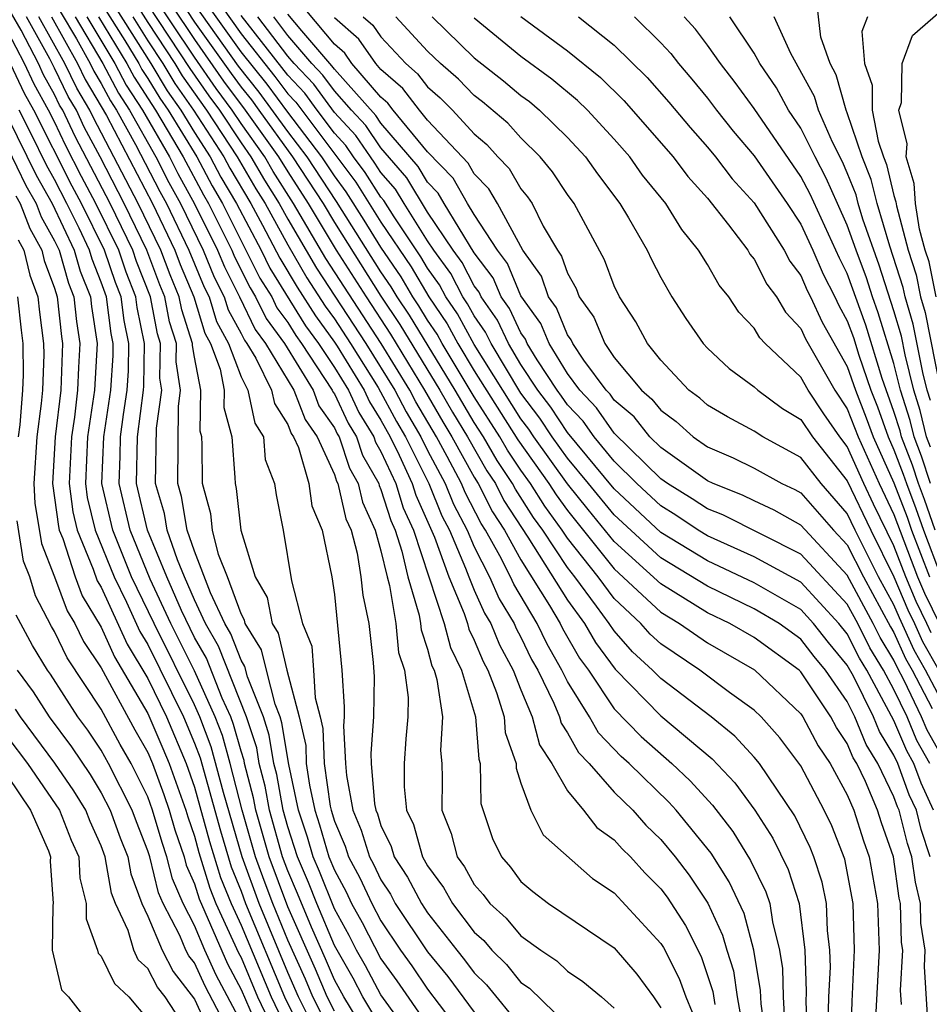
# Model space of a CAD drawing. Units: inches. Extents: x 2688000 to 2690357, y 1531302 to 1533000.
# Drawn here: x 2689698 to 2689737, y 1532817 to 1532859 of the extents above; entities that cross this region are included whole.
import ezdxf

# ---------------------------------------------------------------- set-up
doc = ezdxf.new("R2010")
doc.units = ezdxf.units.IN
doc.header["$MEASUREMENT"] = 0
doc.layers.add('LD26881530_2ft', color=132, linetype='Continuous')

msp = doc.modelspace()

# ---------------------------------------------------------------- linework, layer by layer
at = {"layer": 'LD26881530_2ft'}
for points, elevation in [([(2689701.358, 1532861.358), (2689703, 1532858.758), (2689704.16, 1532857), (2689704.475, 1532856.475), (2689705.516, 1532855), (2689706.838, 1532853), (2689707.63, 1532851.63), (2689708.027, 1532851), (2689709, 1532849.228), (2689709.823, 1532847.823), (2689710.606, 1532846.606), (2689711, 1532846.063), (2689711.699, 1532845), (2689712.875, 1532843.125), (2689713.664, 1532841.664), (2689714.051, 1532841), (2689715.052, 1532839), (2689715.613, 1532837.613), (2689715.935, 1532837), (2689716.629, 1532835.371), (2689716.761, 1532835), (2689717, 1532834.432), (2689717.44, 1532833.44), (2689717.706, 1532833), (2689718.087, 1532832.087), (2689718.669, 1532831), (2689719, 1532830.154), (2689719.486, 1532829), (2689719.803, 1532827.804), (2689720.327, 1532827), (2689721, 1532825.829), (2689721.692, 1532825), (2689722.263, 1532824.263), (2689723, 1532823.727), (2689723.343, 1532823.344), (2689723.699, 1532823), (2689724.315, 1532822.315), (2689725, 1532821.63), (2689725.272, 1532821.272), (2689726.064, 1532820.064), (2689726.727, 1532818.727), (2689727.235, 1532817.235), (2689727.324, 1532816.676)], 8964), ([(2689703.327, 1532861.327), (2689705, 1532858.78), (2689706.569, 1532856.569), (2689707, 1532855.984), (2689707.441, 1532855.441), (2689707.769, 1532855), (2689709.211, 1532853), (2689710.514, 1532851), (2689711, 1532850.187), (2689713, 1532847.035), (2689713.816, 1532845.816), (2689715.524, 1532843), (2689716.064, 1532842.064), (2689716.707, 1532841), (2689717.543, 1532839.543), (2689717.905, 1532839), (2689718.274, 1532838.274), (2689719.302, 1532836.698), (2689721, 1532833.998), (2689721.723, 1532833), (2689722.195, 1532832.195), (2689723.039, 1532831.039), (2689725, 1532829.045), (2689727.198, 1532827.198), (2689728.177, 1532826.177), (2689729.034, 1532825), (2689729.8, 1532823.8), (2689730.461, 1532822.461), (2689730.932, 1532821), (2689731.185, 1532819), (2689731.237, 1532817.237), (2689731.22, 1532816.78), (2689731.308, 1532815)], 8972), ([(2689703, 1532861.033), (2689705, 1532858.027), (2689706.251, 1532856.251), (2689707.183, 1532855), (2689708.608, 1532853), (2689709, 1532852.358), (2689709.884, 1532851), (2689711.084, 1532849), (2689712.362, 1532847), (2689713.411, 1532845.411), (2689714.873, 1532843), (2689715.649, 1532841.649), (2689716.041, 1532841), (2689717, 1532839.27), (2689717.166, 1532839), (2689717.784, 1532837.784), (2689718.291, 1532837), (2689719, 1532835.734), (2689720.223, 1532833.777), (2689720.682, 1532833), (2689720.786, 1532832.786), (2689721.521, 1532831.521), (2689721.898, 1532831), (2689723, 1532829.353), (2689724.163, 1532828.163), (2689725.478, 1532827), (2689726.266, 1532826.266), (2689727.223, 1532825.224), (2689728.089, 1532824.089), (2689728.852, 1532822.852), (2689729.509, 1532821.509), (2689729.673, 1532821), (2689729.786, 1532820.214), (2689730.093, 1532819), (2689730.22, 1532818.22), (2689730.253, 1532817), (2689730.322, 1532815.678)], 8970), ([(2689705, 1532861.102), (2689707, 1532858.278), (2689708.45, 1532856.45), (2689709, 1532855.709), (2689709.348, 1532855.348), (2689711.916, 1532851.916), (2689713, 1532850.208), (2689714.288, 1532848.288), (2689715.052, 1532847), (2689715.84, 1532845.84), (2689716.301, 1532845), (2689717, 1532843.837), (2689718.872, 1532840.872), (2689720.202, 1532839), (2689720.511, 1532838.511), (2689721, 1532837.842), (2689723, 1532835.353), (2689725, 1532833.487), (2689725.808, 1532833), (2689727, 1532832.179), (2689729.021, 1532831.02), (2689731, 1532829.131), (2689731.088, 1532829), (2689731.756, 1532827.755), (2689732.266, 1532827), (2689733, 1532825.664), (2689733.281, 1532825), (2689733.691, 1532823.69), (2689733.938, 1532823), (2689734.301, 1532821), (2689734.36, 1532819), (2689734.19, 1532815.81)], 8978), ([(2689700.458, 1532860.458), (2689702.016, 1532857.984), (2689702.618, 1532857), (2689702.75, 1532856.75), (2689703, 1532856.367), (2689703.513, 1532855.513), (2689703.872, 1532855), (2689705.097, 1532853), (2689705.76, 1532851.76), (2689706.209, 1532851), (2689707.811, 1532847.811), (2689708.316, 1532847), (2689708.539, 1532846.539), (2689709, 1532845.909), (2689709.346, 1532845.347), (2689709.598, 1532845), (2689710.909, 1532843), (2689710.934, 1532842.934), (2689711, 1532842.84), (2689711.587, 1532841.586), (2689711.95, 1532841), (2689712.214, 1532840.214), (2689712.902, 1532839), (2689712.92, 1532838.919), (2689713, 1532838.744), (2689713.416, 1532837.416), (2689713.604, 1532837), (2689713.898, 1532836.102), (2689714.157, 1532835), (2689714.642, 1532833.358), (2689714.701, 1532833), (2689714.726, 1532832.726), (2689715, 1532831.905), (2689715.184, 1532831.184), (2689715.275, 1532831), (2689715.391, 1532830.609), (2689715.637, 1532829), (2689715.554, 1532827.554), (2689715.612, 1532827), (2689715.625, 1532826.375), (2689715.616, 1532825), (2689716.006, 1532824.006), (2689716.266, 1532823), (2689716.576, 1532822.576), (2689717, 1532821.817), (2689717.384, 1532821.385), (2689717.665, 1532821), (2689718.369, 1532820.369), (2689719, 1532819.612), (2689719.856, 1532819), (2689720.545, 1532818.545), (2689721, 1532818.097), (2689721.66, 1532817.661), (2689722.456, 1532817), (2689723, 1532816.518)], 8958), ([(2689700.763, 1532860.763), (2689703.133, 1532857), (2689703.834, 1532855.834), (2689704.418, 1532855), (2689705, 1532854.045), (2689705.677, 1532853), (2689706.138, 1532852.138), (2689706.81, 1532851), (2689707.859, 1532849), (2689708.237, 1532848.237), (2689709.766, 1532845.766), (2689710.323, 1532845), (2689711, 1532843.975), (2689711.601, 1532843), (2689712.047, 1532842.047), (2689712.695, 1532841), (2689712.772, 1532840.772), (2689713, 1532840.369), (2689713.631, 1532839), (2689713.957, 1532837.957), (2689714.392, 1532837), (2689715.713, 1532833), (2689715.975, 1532831.975), (2689716.451, 1532831), (2689717.049, 1532829), (2689717.19, 1532827.19), (2689717.256, 1532827), (2689717.289, 1532825.289), (2689717.785, 1532823.785), (2689718.164, 1532823), (2689718.557, 1532822.558), (2689719, 1532821.951), (2689719.513, 1532821.513), (2689720.188, 1532821), (2689723, 1532819.105), (2689723.967, 1532817.968), (2689724.685, 1532817), (2689725, 1532816.538)], 8960), ([(2689729.546, 1532815), (2689729.299, 1532816.701), (2689729.276, 1532817.276), (2689728.997, 1532818.997), (2689728.572, 1532820.572), (2689727.932, 1532821.933), (2689727.157, 1532823.157), (2689725.662, 1532825), (2689725.348, 1532825.348), (2689723.638, 1532827), (2689723.302, 1532827.303), (2689722.324, 1532828.324), (2689721.942, 1532829), (2689721, 1532830.514), (2689720.763, 1532831), (2689720.123, 1532832.123), (2689719.699, 1532833), (2689718.693, 1532834.693), (2689718.557, 1532835), (2689718.101, 1532835.899), (2689717.485, 1532837), (2689717.294, 1532837.294), (2689716.612, 1532838.613), (2689716.456, 1532839), (2689715.842, 1532840.159), (2689715.375, 1532841), (2689714.5, 1532842.499), (2689714.234, 1532843), (2689713.007, 1532845.007), (2689710.642, 1532848.642), (2689709.254, 1532851), (2689708.378, 1532852.378), (2689708.017, 1532853), (2689707, 1532854.429), (2689706.62, 1532855), (2689705.933, 1532855.933), (2689705, 1532857.274), (2689703, 1532860.278)], 8968), ([(2689733.15, 1532815), (2689733.201, 1532816.799), (2689733.313, 1532819), (2689733.256, 1532821), (2689732.898, 1532822.898), (2689732.33, 1532824.33), (2689732.014, 1532825), (2689731, 1532826.907), (2689730.102, 1532828.101), (2689729.301, 1532829), (2689729, 1532829.288), (2689727.948, 1532830.052), (2689726.68, 1532831), (2689725, 1532832.131), (2689724.549, 1532832.549), (2689724.148, 1532833), (2689723, 1532834.073), (2689722.31, 1532835), (2689721, 1532836.665), (2689720.777, 1532837), (2689720.027, 1532838.027), (2689719.41, 1532839), (2689719, 1532839.574), (2689718.429, 1532840.429), (2689718.096, 1532841), (2689717, 1532842.719), (2689715.627, 1532845), (2689715.404, 1532845.405), (2689715, 1532846), (2689714.624, 1532846.624), (2689714.373, 1532847), (2689713.863, 1532847.864), (2689713, 1532849.132), (2689712.286, 1532850.286), (2689711.505, 1532851.505), (2689711, 1532852.184), (2689710.468, 1532853), (2689709, 1532854.917), (2689708.113, 1532856.114), (2689707, 1532857.501), (2689705, 1532860.323)], 8976), ([(2689736.545, 1532827), (2689735.987, 1532827.987), (2689735.56, 1532829), (2689735, 1532830.17), (2689734.546, 1532831), (2689733.964, 1532831.965), (2689733.447, 1532833), (2689733, 1532833.828), (2689731, 1532835.979), (2689727.656, 1532837.657), (2689727, 1532837.912), (2689726.352, 1532838.352), (2689725.292, 1532839), (2689725, 1532839.209), (2689723, 1532841.167), (2689722.249, 1532842.249), (2689721.528, 1532843), (2689721, 1532843.716), (2689720.213, 1532845), (2689719.862, 1532845.863), (2689719, 1532847.051), (2689718.427, 1532848.427), (2689717.992, 1532849), (2689717, 1532850.534), (2689716.717, 1532851), (2689716.094, 1532852.095), (2689715, 1532853.222), (2689713.528, 1532855), (2689713.299, 1532855.299), (2689713, 1532855.559), (2689711.757, 1532857), (2689711.444, 1532857.444), (2689711, 1532857.835), (2689709, 1532860.238)], 8988), ([(2689736.563, 1532842.563), (2689736.424, 1532843), (2689736.234, 1532843.766), (2689735.829, 1532845.829), (2689735.483, 1532847), (2689735.402, 1532847.402), (2689734.821, 1532849.179), (2689734.273, 1532851), (2689734.027, 1532852.027), (2689733.641, 1532853), (2689733, 1532854.887), (2689732.95, 1532855), (2689732.523, 1532856.523), (2689732.26, 1532857), (2689731.867, 1532858.133), (2689731.603, 1532860.397)], 9012), ([(2689699.235, 1532859.235), (2689699.94, 1532858.06), (2689700.531, 1532857), (2689700.683, 1532856.683), (2689701, 1532856.154), (2689701.399, 1532855.399), (2689701.659, 1532855), (2689702.474, 1532853.526), (2689703.515, 1532851.515), (2689703.801, 1532851), (2689704.76, 1532849), (2689705.414, 1532847.414), (2689705.626, 1532847), (2689705.949, 1532845.949), (2689706.463, 1532845), (2689707, 1532843.57), (2689707.284, 1532843), (2689707.585, 1532841.585), (2689707.956, 1532841), (2689708.038, 1532840.038), (2689708.433, 1532839), (2689708.511, 1532838.511), (2689708.807, 1532837), (2689709.166, 1532834.834), (2689709.631, 1532833), (2689710.029, 1532832.029), (2689710.111, 1532831), (2689710.177, 1532829.823), (2689710.394, 1532829), (2689710.507, 1532828.507), (2689710.561, 1532827), (2689710.819, 1532825.181), (2689710.858, 1532825), (2689711, 1532824.529), (2689711.459, 1532823.459), (2689711.603, 1532823), (2689712.096, 1532822.096), (2689712.609, 1532821), (2689713, 1532820.255), (2689713.843, 1532819), (2689714.327, 1532818.327), (2689715, 1532817.332), (2689717, 1532814.708)], 8950), ([(2689703, 1532859.521), (2689704.796, 1532856.796), (2689705.615, 1532855.615), (2689706.068, 1532855), (2689707, 1532853.599), (2689707.426, 1532853), (2689708.004, 1532852.004), (2689708.636, 1532851), (2689709, 1532850.338), (2689710.233, 1532848.232), (2689712.355, 1532845), (2689713.594, 1532843), (2689714.082, 1532842.082), (2689714.712, 1532841), (2689715, 1532840.422), (2689715.754, 1532839), (2689716.113, 1532838.113), (2689716.696, 1532837), (2689717, 1532836.287), (2689717.652, 1532835), (2689718.067, 1532834.067), (2689718.711, 1532833), (2689718.796, 1532832.796), (2689719, 1532832.414), (2689719.461, 1532831.461), (2689719.724, 1532831), (2689720.411, 1532829.589), (2689720.659, 1532829), (2689720.731, 1532828.73), (2689721, 1532828.317), (2689721.475, 1532827.475), (2689721.927, 1532827), (2689723, 1532825.777), (2689723.797, 1532825), (2689724.365, 1532824.365), (2689725, 1532823.751), (2689725.62, 1532823), (2689726.215, 1532822.215), (2689727.013, 1532821.013), (2689727.652, 1532819.651), (2689727.827, 1532819), (2689728.116, 1532818.116), (2689728.283, 1532817), (2689728.542, 1532815.457)], 8966), ([(2689732.181, 1532815.819), (2689732.213, 1532817), (2689732.274, 1532818.274), (2689732.252, 1532819), (2689732.149, 1532819.851), (2689732.113, 1532821), (2689731.923, 1532821.923), (2689731.564, 1532823), (2689731.402, 1532823.402), (2689730.755, 1532824.755), (2689729.233, 1532827), (2689729, 1532827.281), (2689728.179, 1532828.18), (2689727.157, 1532829), (2689725, 1532830.645), (2689724.652, 1532831), (2689723.794, 1532831.794), (2689723, 1532832.688), (2689722.792, 1532833), (2689722.247, 1532833.753), (2689721.319, 1532835), (2689721, 1532835.405), (2689719.939, 1532837), (2689719.543, 1532837.543), (2689718.764, 1532838.764), (2689718.644, 1532839), (2689717.986, 1532839.986), (2689717.393, 1532841), (2689717, 1532841.617), (2689716.179, 1532843), (2689714.22, 1532846.22), (2689713.698, 1532847), (2689713.439, 1532847.439), (2689713, 1532848.082), (2689711.094, 1532851.094), (2689709.84, 1532853), (2689709, 1532854.096), (2689707.777, 1532855.777), (2689706.887, 1532856.887), (2689705, 1532859.549)], 8974), ([(2689736.805, 1532847), (2689736.504, 1532848.504), (2689736.345, 1532849), (2689736.101, 1532849.899), (2689735.923, 1532851), (2689735.867, 1532851.867), (2689735.525, 1532853), (2689735.568, 1532853.567), (2689735.216, 1532855), (2689735.33, 1532855.33), (2689735.348, 1532857), (2689735.789, 1532858.211), (2689737, 1532859.248)], 9016), ([(2689712.019, 1532815.981), (2689711.407, 1532817), (2689711, 1532817.725), (2689710.624, 1532818.624), (2689710.018, 1532819.982), (2689709.426, 1532821.426), (2689709, 1532822.406), (2689708.78, 1532823), (2689708.217, 1532825), (2689708.032, 1532826.033), (2689707.778, 1532827), (2689707.672, 1532827.672), (2689707.239, 1532829), (2689706.036, 1532832.036), (2689705.481, 1532833), (2689705, 1532834.018), (2689704.574, 1532835), (2689704.27, 1532835.73), (2689703.837, 1532837), (2689703.716, 1532837.716), (2689703.334, 1532839), (2689703.369, 1532841.369), (2689703.601, 1532843), (2689703.521, 1532843.521), (2689703.545, 1532845), (2689703.412, 1532845.412), (2689703.114, 1532847), (2689702.519, 1532848.519), (2689702.358, 1532849), (2689701.384, 1532851), (2689699.88, 1532853.88), (2689699.351, 1532855), (2689699.22, 1532855.22), (2689699, 1532855.679), (2689698.526, 1532856.526), (2689698.307, 1532857), (2689697.566, 1532858.434), (2689697.154, 1532859.154)], 8942), ([(2689713, 1532815.715), (2689712.228, 1532817), (2689711.801, 1532817.801), (2689711, 1532819.204), (2689710.25, 1532821), (2689709.898, 1532821.897), (2689709.418, 1532823), (2689709, 1532824.288), (2689708.801, 1532825), (2689708.528, 1532826.528), (2689708.404, 1532827), (2689708.212, 1532828.212), (2689707.956, 1532829), (2689707.278, 1532830.722), (2689707.167, 1532831.167), (2689707, 1532831.437), (2689706.559, 1532832.559), (2689706.306, 1532833), (2689705.686, 1532834.314), (2689705, 1532836.102), (2689704.694, 1532837), (2689704.45, 1532838.45), (2689704.286, 1532839), (2689704.311, 1532842.311), (2689704.409, 1532843), (2689704.222, 1532844.222), (2689704.234, 1532845), (2689703.933, 1532845.933), (2689703.733, 1532847), (2689703.516, 1532847.516), (2689702.963, 1532849), (2689701.989, 1532851), (2689700.957, 1532853), (2689700.277, 1532854.277), (2689699.936, 1532855), (2689699.586, 1532855.586), (2689699, 1532856.809), (2689698.792, 1532857.208), (2689697.791, 1532859)], 8944), ([(2689714.514, 1532815), (2689713, 1532817.091), (2689712.337, 1532818.336), (2689711.954, 1532819), (2689711.631, 1532819.631), (2689711, 1532820.777), (2689710.369, 1532822.369), (2689710.095, 1532823), (2689709.847, 1532823.847), (2689709.46, 1532825), (2689709.042, 1532826.957), (2689708.753, 1532828.753), (2689708.672, 1532829), (2689708.46, 1532829.54), (2689708.085, 1532831), (2689707.877, 1532831.877), (2689707.182, 1532833), (2689707.153, 1532833.153), (2689707, 1532833.42), (2689706.413, 1532835), (2689706.036, 1532835.964), (2689705.78, 1532837), (2689705.703, 1532837.703), (2689705.349, 1532839), (2689705.338, 1532840.662), (2689705.311, 1532841), (2689705.245, 1532841.245), (2689705.27, 1532843), (2689705, 1532844.417), (2689704.923, 1532844.922), (2689704.924, 1532845), (2689704.454, 1532846.454), (2689704.352, 1532847), (2689703.953, 1532847.953), (2689703.563, 1532849), (2689702.594, 1532851), (2689700.674, 1532854.674), (2689700.521, 1532855), (2689699.952, 1532855.951), (2689699.449, 1532857), (2689698.333, 1532859)], 8946), ([(2689698.874, 1532859), (2689699.99, 1532857), (2689700.318, 1532856.318), (2689701.225, 1532854.775), (2689703.198, 1532851), (2689704.161, 1532849), (2689704.389, 1532848.389), (2689704.971, 1532847), (2689705.447, 1532845.447), (2689705.689, 1532845), (2689706.103, 1532843.897), (2689706.274, 1532843), (2689706.263, 1532842.263), (2689706.602, 1532841), (2689706.739, 1532839.261), (2689706.741, 1532839), (2689706.796, 1532838.796), (2689706.992, 1532837), (2689707.609, 1532835), (2689708.116, 1532834.116), (2689708.33, 1532833), (2689708.586, 1532832.586), (2689708.963, 1532831), (2689709.49, 1532829), (2689709.771, 1532827.771), (2689709.799, 1532827), (2689709.931, 1532826.069), (2689710.159, 1532825), (2689710.37, 1532824.37), (2689710.771, 1532823), (2689711, 1532822.435), (2689711.506, 1532821.506), (2689711.743, 1532821), (2689712.189, 1532820.189), (2689713, 1532818.632), (2689713.683, 1532817.683), (2689715, 1532815.784)], 8948), ([(2689699.883, 1532859), (2689701.069, 1532857), (2689701.737, 1532855.737), (2689702.218, 1532855), (2689703.339, 1532853), (2689703.902, 1532851.902), (2689704.403, 1532851), (2689705.369, 1532849), (2689705.848, 1532847.848), (2689706.282, 1532847), (2689706.451, 1532846.451), (2689707, 1532845.438), (2689707.143, 1532845.142), (2689707.247, 1532845), (2689707.627, 1532844.373), (2689708.311, 1532843), (2689708.432, 1532842.432), (2689709, 1532841.536), (2689709.146, 1532841.146), (2689709.249, 1532841), (2689709.459, 1532840.541), (2689709.903, 1532839), (2689710.04, 1532838.04), (2689710.48, 1532837), (2689710.899, 1532835), (2689711, 1532834.248), (2689711.321, 1532831), (2689711.425, 1532829.425), (2689711.418, 1532829), (2689711.387, 1532828.613), (2689711.472, 1532827), (2689711.515, 1532826.485), (2689711.789, 1532825), (2689712.152, 1532824.152), (2689712.514, 1532823), (2689712.685, 1532822.685), (2689713, 1532822.014), (2689713.402, 1532821.402), (2689713.615, 1532821), (2689715, 1532818.93), (2689715.869, 1532817.869), (2689717, 1532816.343)], 8952), ([(2689700.383, 1532859), (2689701.585, 1532857), (2689702.074, 1532856.074), (2689702.776, 1532855), (2689703.926, 1532853), (2689704.29, 1532852.29), (2689705.01, 1532850.99), (2689705.985, 1532849), (2689706.283, 1532848.283), (2689706.939, 1532847), (2689707.608, 1532845.608), (2689708.053, 1532845), (2689709.27, 1532843), (2689709.742, 1532841.742), (2689710.264, 1532841), (2689711, 1532839.389), (2689711.098, 1532839.098), (2689711.153, 1532839), (2689711.49, 1532837.491), (2689711.716, 1532837), (2689711.985, 1532836.015), (2689712.143, 1532835), (2689712.216, 1532834.216), (2689712.474, 1532833), (2689712.663, 1532831.337), (2689712.714, 1532830.714), (2689712.684, 1532829), (2689712.562, 1532827.438), (2689712.585, 1532827), (2689712.729, 1532825.271), (2689712.779, 1532825), (2689712.845, 1532824.845), (2689713, 1532824.352), (2689713.443, 1532823.443), (2689713.566, 1532823), (2689714.134, 1532822.135), (2689714.737, 1532821), (2689715, 1532820.606), (2689716.252, 1532819), (2689716.589, 1532818.589), (2689717, 1532818.028), (2689717.523, 1532817.523), (2689719, 1532815.722)], 8954), ([(2689700.883, 1532859), (2689702.102, 1532857), (2689702.412, 1532856.412), (2689703.327, 1532855), (2689703.836, 1532854.164), (2689704.511, 1532853), (2689705.382, 1532851.381), (2689705.607, 1532851), (2689706.6, 1532849), (2689706.718, 1532848.718), (2689707.386, 1532847.386), (2689707.626, 1532847), (2689708.073, 1532846.073), (2689708.86, 1532845), (2689710.09, 1532843), (2689710.338, 1532842.338), (2689711, 1532841.396), (2689711.126, 1532841.126), (2689711.204, 1532841), (2689711.656, 1532839.656), (2689712.027, 1532839), (2689712.205, 1532838.205), (2689712.758, 1532837), (2689713, 1532836.116), (2689713.262, 1532835), (2689713.372, 1532834.628), (2689713.644, 1532833), (2689713.755, 1532831.755), (2689714.007, 1532831), (2689714.171, 1532829.829), (2689714.154, 1532829), (2689714.065, 1532828.065), (2689713.996, 1532827), (2689713.99, 1532826.01), (2689714.096, 1532825), (2689714.392, 1532824.392), (2689714.78, 1532823), (2689715, 1532822.617), (2689715.684, 1532821.683), (2689716.065, 1532821), (2689717, 1532819.778), (2689717.41, 1532819.411), (2689717.753, 1532819), (2689718.387, 1532818.387), (2689719, 1532817.618), (2689719.372, 1532817.372), (2689721, 1532815.786)], 8956), ([(2689702.357, 1532859), (2689703, 1532857.98), (2689703.646, 1532857), (2689704.154, 1532856.154), (2689704.964, 1532855), (2689706.258, 1532853), (2689706.516, 1532852.516), (2689707.417, 1532851), (2689707.926, 1532850.074), (2689708.662, 1532848.662), (2689709.413, 1532847.413), (2689710.186, 1532846.186), (2689711, 1532845.065), (2689711.115, 1532844.885), (2689712.276, 1532843), (2689712.507, 1532842.507), (2689713, 1532841.711), (2689713.391, 1532841), (2689713.779, 1532840.221), (2689714.342, 1532839), (2689714.499, 1532838.498), (2689715.302, 1532836.698), (2689715.905, 1532835), (2689716.562, 1532833.438), (2689716.705, 1532833), (2689716.765, 1532832.765), (2689717, 1532832.284), (2689717.378, 1532831.378), (2689717.581, 1532831), (2689717.953, 1532830.047), (2689718.279, 1532829), (2689718.331, 1532828.331), (2689718.795, 1532827), (2689718.799, 1532826.799), (2689719, 1532826.166), (2689719.426, 1532825), (2689719.95, 1532823.95), (2689722.072, 1532822.072), (2689723, 1532821.465), (2689725, 1532819.29), (2689725.115, 1532819.115), (2689725.791, 1532817.791), (2689726.071, 1532817), (2689726.347, 1532816.347)], 8962), ([(2689735.323, 1532816.677), (2689735.284, 1532817.284), (2689735.376, 1532819), (2689735.324, 1532819.325), (2689735.283, 1532821), (2689735.228, 1532821.228), (2689734.985, 1532823), (2689734.461, 1532824.461), (2689734.293, 1532825), (2689733.775, 1532826.225), (2689733.402, 1532827), (2689733.249, 1532827.249), (2689733, 1532827.858), (2689732.539, 1532828.539), (2689732.292, 1532829), (2689731, 1532830.932), (2689730.929, 1532831), (2689729, 1532832.402), (2689727.964, 1532833), (2689727, 1532833.463), (2689725, 1532834.699), (2689723, 1532836.514), (2689721.882, 1532837.883), (2689721, 1532838.99), (2689719.559, 1532841), (2689719.336, 1532841.336), (2689719, 1532841.78), (2689718.22, 1532843), (2689717, 1532844.96), (2689716.276, 1532846.275), (2689715.783, 1532847), (2689715.516, 1532847.516), (2689715, 1532848.226), (2689714.713, 1532848.713), (2689713.563, 1532850.437), (2689713.129, 1532851.129), (2689713, 1532851.279), (2689712.327, 1532852.327), (2689711.827, 1532853), (2689711.493, 1532853.493), (2689711, 1532854.02), (2689710.263, 1532855), (2689709.736, 1532855.736), (2689709, 1532856.498), (2689707, 1532859.062)], 8980), ([(2689736.484, 1532815.516), (2689736.306, 1532818.306), (2689736.343, 1532819), (2689736.159, 1532820.159), (2689736.138, 1532821), (2689735.917, 1532821.917), (2689735.771, 1532823), (2689735.582, 1532823.581), (2689735.222, 1532825), (2689735.152, 1532825.152), (2689735, 1532825.569), (2689734.312, 1532827), (2689733.813, 1532827.813), (2689733.328, 1532829), (2689733, 1532829.661), (2689732.071, 1532831), (2689731.585, 1532831.584), (2689731, 1532832.327), (2689730.07, 1532833), (2689729, 1532833.631), (2689727, 1532834.599), (2689725, 1532835.819), (2689723, 1532837.654), (2689721.906, 1532839), (2689721, 1532840.085), (2689720.344, 1532841), (2689719.807, 1532841.806), (2689719, 1532842.874), (2689717.721, 1532845), (2689717.489, 1532845.49), (2689717, 1532846.184), (2689716.711, 1532846.711), (2689716.514, 1532847), (2689715.999, 1532847.999), (2689715.27, 1532849), (2689715, 1532849.4), (2689713.988, 1532851), (2689713.617, 1532851.617), (2689713, 1532852.33), (2689712.738, 1532852.738), (2689712.544, 1532853), (2689711.92, 1532853.92), (2689711, 1532854.904), (2689710.124, 1532856.124), (2689709.277, 1532857), (2689709, 1532857.323), (2689707.724, 1532859)], 8982), ([(2689736.552, 1532823), (2689736.172, 1532824.172), (2689735.962, 1532825), (2689735.657, 1532825.657), (2689735.168, 1532827), (2689735, 1532827.361), (2689734.378, 1532828.377), (2689734.123, 1532829), (2689733.26, 1532830.74), (2689733, 1532831.221), (2689732.192, 1532832.192), (2689731.556, 1532833), (2689731, 1532833.601), (2689729, 1532834.753), (2689727, 1532835.69), (2689725, 1532836.909), (2689723, 1532838.78), (2689721, 1532841.193), (2689720.278, 1532842.278), (2689719.732, 1532843), (2689719, 1532844.109), (2689718.468, 1532845), (2689717.997, 1532845.997), (2689717.291, 1532847), (2689717.205, 1532847.205), (2689717, 1532847.476), (2689716.481, 1532848.481), (2689716.103, 1532849), (2689715, 1532850.636), (2689714.105, 1532852.105), (2689713, 1532853.384), (2689712.347, 1532854.347), (2689711.737, 1532855), (2689711, 1532855.828), (2689710.511, 1532856.511), (2689710.039, 1532857), (2689709, 1532858.211), (2689708.4, 1532859)], 8984), ([(2689736.702, 1532825), (2689736.162, 1532826.162), (2689735.856, 1532827), (2689735.547, 1532827.547), (2689735, 1532828.846), (2689733.832, 1532831), (2689733.519, 1532831.519), (2689733, 1532832.558), (2689732.641, 1532833), (2689731, 1532834.777), (2689729, 1532835.866), (2689727, 1532836.755), (2689726.599, 1532837), (2689725.647, 1532837.647), (2689725, 1532838.042), (2689723.976, 1532839), (2689723, 1532839.954), (2689722.138, 1532841), (2689721.672, 1532841.672), (2689721, 1532842.371), (2689720.749, 1532842.749), (2689720.559, 1532843), (2689719.703, 1532844.297), (2689719.272, 1532845), (2689719.193, 1532845.193), (2689719, 1532845.457), (2689718.505, 1532846.505), (2689718.156, 1532847), (2689717.816, 1532847.816), (2689717, 1532848.892), (2689715.711, 1532851), (2689715.453, 1532851.453), (2689715, 1532851.916), (2689714.592, 1532852.593), (2689713, 1532854.441), (2689712.774, 1532854.774), (2689711, 1532856.758), (2689710.899, 1532856.899), (2689709.602, 1532858.398), (2689709, 1532859.125)], 8986), ([(2689737, 1532827.413), (2689736.427, 1532828.427), (2689736.186, 1532829), (2689735.437, 1532830.563), (2689735.133, 1532831.133), (2689735, 1532831.432), (2689734.41, 1532832.41), (2689734.115, 1532833), (2689733, 1532835.07), (2689731, 1532837.214), (2689729.863, 1532837.863), (2689729, 1532838.258), (2689728.508, 1532838.509), (2689727.247, 1532839), (2689727, 1532839.119), (2689725, 1532840.542), (2689724.53, 1532841), (2689723.856, 1532841.856), (2689723, 1532842.577), (2689722.827, 1532842.827), (2689722.66, 1532843), (2689721.705, 1532844.295), (2689721.224, 1532845), (2689721.159, 1532845.159), (2689721, 1532845.378), (2689720.532, 1532846.532), (2689720.188, 1532847), (2689719.885, 1532847.885), (2689719.091, 1532849), (2689717.992, 1532851), (2689717.628, 1532851.628), (2689717, 1532852.273), (2689716.736, 1532852.736), (2689715, 1532854.574), (2689714.647, 1532855), (2689713.933, 1532855.933), (2689713, 1532856.747), (2689712.781, 1532857), (2689712.045, 1532858.045), (2689711, 1532858.964)], 8990), ([(2689712.242, 1532859), (2689712.645, 1532858.645), (2689713, 1532858.142), (2689714.072, 1532857), (2689714.568, 1532856.568), (2689715, 1532856.002), (2689715.54, 1532855.54), (2689716.064, 1532855), (2689717, 1532853.989), (2689717.534, 1532853.534), (2689718.013, 1532853), (2689718.5, 1532852.5), (2689719, 1532851.639), (2689719.288, 1532851.288), (2689719.479, 1532851), (2689719.963, 1532850.037), (2689720.571, 1532849), (2689720.749, 1532848.749), (2689721, 1532848.017), (2689721.366, 1532847.367), (2689721.502, 1532847), (2689722.13, 1532846.13), (2689722.598, 1532845), (2689723, 1532844.411), (2689724.171, 1532843), (2689724.621, 1532842.621), (2689725, 1532842.14), (2689725.661, 1532841.661), (2689726.392, 1532841), (2689727, 1532840.581), (2689728.11, 1532840.11), (2689729, 1532839.656), (2689730.191, 1532839), (2689730.746, 1532838.746), (2689731, 1532838.601), (2689732.411, 1532837), (2689733, 1532836.372), (2689733.69, 1532835), (2689734.856, 1532832.856), (2689735, 1532832.616), (2689735.499, 1532831.499), (2689735.778, 1532831), (2689736.637, 1532829.363)], 8992), ([(2689737.411, 1532829), (2689736.348, 1532831), (2689735.865, 1532831.865), (2689735.24, 1532833.241), (2689735, 1532833.806), (2689734.344, 1532835), (2689733.342, 1532837), (2689733, 1532837.722), (2689731.874, 1532839), (2689731, 1532840.115), (2689729.38, 1532841), (2689729, 1532841.248), (2689727.863, 1532841.863), (2689727, 1532842.368), (2689726.668, 1532842.668), (2689726.21, 1532843), (2689725, 1532844.284), (2689724.431, 1532845), (2689723.936, 1532845.936), (2689723.231, 1532847), (2689723, 1532847.473), (2689722.587, 1532848.587), (2689721.283, 1532851), (2689721, 1532851.39), (2689720.36, 1532852.36), (2689719.833, 1532853), (2689719, 1532853.818), (2689718.441, 1532854.441), (2689717.359, 1532855.359), (2689717, 1532855.638), (2689716.329, 1532856.329), (2689715.546, 1532857), (2689715, 1532857.529), (2689713.632, 1532859)], 8994), ([(2689715.198, 1532859), (2689717, 1532857.254), (2689718.261, 1532856.262), (2689719, 1532855.638), (2689719.369, 1532855.369), (2689719.803, 1532855), (2689721, 1532853.827), (2689721.771, 1532853), (2689722.282, 1532852.282), (2689723.239, 1532851), (2689723.612, 1532850.388), (2689724.413, 1532849), (2689724.602, 1532848.602), (2689725, 1532847.831), (2689725.481, 1532847), (2689726.076, 1532846.076), (2689726.821, 1532845), (2689727, 1532844.809), (2689727.926, 1532843.926), (2689729, 1532843.145), (2689729.156, 1532843), (2689730.223, 1532842.223), (2689731, 1532841.753), (2689731.507, 1532841), (2689733, 1532839.121), (2689734.003, 1532837), (2689735, 1532834.998), (2689735.596, 1532833.596), (2689735.888, 1532833), (2689736.231, 1532832.231), (2689736.918, 1532831)], 8996), ([(2689736.597, 1532832.597), (2689736.417, 1532833), (2689735.952, 1532833.952), (2689735.506, 1532835), (2689735, 1532836.326), (2689734.121, 1532838.121), (2689733.709, 1532839), (2689733, 1532840.592), (2689732.676, 1532841), (2689731.986, 1532841.986), (2689731.32, 1532843), (2689731, 1532843.564), (2689729.474, 1532845), (2689729.245, 1532845.245), (2689729, 1532845.665), (2689728.351, 1532846.351), (2689727.923, 1532847), (2689727.506, 1532847.506), (2689727, 1532848.389), (2689726.624, 1532849), (2689725.897, 1532849.897), (2689725.216, 1532851), (2689724.222, 1532852.222), (2689723.669, 1532853), (2689723, 1532853.765), (2689721.852, 1532855), (2689721.423, 1532855.423), (2689720.333, 1532856.333), (2689719, 1532857.309), (2689717, 1532858.946)], 8998), ([(2689719, 1532859.012), (2689721, 1532857.55), (2689722.409, 1532856.409), (2689723.418, 1532855.418), (2689725.528, 1532853), (2689726.162, 1532852.162), (2689727, 1532851.24), (2689727.905, 1532850.095), (2689728.727, 1532849), (2689728.826, 1532848.826), (2689729, 1532848.616), (2689729.547, 1532847.547), (2689729.965, 1532847), (2689730.346, 1532846.346), (2689731, 1532845.649), (2689731.204, 1532845.204), (2689732.458, 1532843), (2689733, 1532842.206), (2689733.464, 1532841), (2689734.363, 1532839), (2689735, 1532837.672), (2689736.014, 1532835), (2689736.308, 1532834.308), (2689736.963, 1532832.963)], 9000), ([(2689721.473, 1532859), (2689723, 1532857.79), (2689724.411, 1532856.411), (2689725.349, 1532855.349), (2689726.256, 1532854.256), (2689727, 1532853.417), (2689727.342, 1532853), (2689728.065, 1532852.065), (2689729, 1532851.04), (2689730.296, 1532849), (2689730.534, 1532848.534), (2689731, 1532847.925), (2689731.28, 1532847.28), (2689731.424, 1532847), (2689731.921, 1532845.92), (2689733, 1532844.012), (2689733.346, 1532843), (2689733.815, 1532841.815), (2689734.106, 1532841), (2689735, 1532839.038), (2689735.561, 1532837.561), (2689735.756, 1532837), (2689736.521, 1532835)], 9002), ([(2689723.869, 1532859), (2689725, 1532857.894), (2689725.429, 1532857.429), (2689725.753, 1532857), (2689726.335, 1532856.335), (2689727, 1532855.522), (2689727.395, 1532855), (2689728.108, 1532854.108), (2689729, 1532853.052), (2689730.415, 1532851), (2689731, 1532850.112), (2689731.522, 1532849), (2689731.97, 1532847.97), (2689732.469, 1532847), (2689732.636, 1532846.637), (2689733, 1532845.98), (2689733.26, 1532845.26), (2689733.49, 1532844.51), (2689734.007, 1532843), (2689734.289, 1532842.288), (2689734.749, 1532841), (2689735, 1532840.448), (2689735.4, 1532839.4), (2689735.533, 1532839), (2689735.937, 1532837.937), (2689736.262, 1532837), (2689737.029, 1532835)], 9004), ([(2689736.769, 1532837), (2689736.313, 1532838.313), (2689736.052, 1532839), (2689735.789, 1532839.789), (2689735.327, 1532841), (2689735.263, 1532841.264), (2689735, 1532842.095), (2689734.495, 1532843.505), (2689733.792, 1532845.792), (2689733, 1532847.999), (2689732.659, 1532848.659), (2689731.402, 1532851.402), (2689731, 1532852.162), (2689729, 1532855.075), (2689728.19, 1532856.19), (2689727.557, 1532857), (2689727, 1532857.797), (2689726.482, 1532858.482), (2689726.004, 1532859)], 9006), ([(2689736.57, 1532839), (2689736.178, 1532840.178), (2689735.865, 1532841), (2689735.696, 1532841.697), (2689735.283, 1532843), (2689735, 1532844.14), (2689734.324, 1532846.324), (2689734.08, 1532847), (2689733.818, 1532847.819), (2689733.381, 1532849), (2689733, 1532850.082), (2689732.572, 1532851), (2689732.097, 1532852.097), (2689731.619, 1532853), (2689731, 1532854.236), (2689730.483, 1532855), (2689729.957, 1532855.957), (2689729.244, 1532857), (2689729, 1532857.448), (2689727.968, 1532859)], 9008), ([(2689736.568, 1532840.568), (2689736.402, 1532841), (2689736.13, 1532842.13), (2689735.854, 1532843), (2689735.475, 1532844.525), (2689735.319, 1532845.319), (2689735, 1532846.397), (2689734.367, 1532848.367), (2689733.662, 1532850.338), (2689733.463, 1532851), (2689733.373, 1532851.373), (2689733, 1532852.312), (2689732.792, 1532852.792), (2689732.363, 1532853.637), (2689731.761, 1532855), (2689731.594, 1532855.594), (2689730.572, 1532857.428), (2689729.861, 1532859)], 9010), ([(2689733.871, 1532859), (2689733.618, 1532858.382), (2689733.737, 1532857), (2689734.07, 1532856.07), (2689734.064, 1532855), (2689734.326, 1532853.674), (2689734.555, 1532853), (2689734.681, 1532852.681), (2689735, 1532851.347), (2689735.081, 1532851.08), (2689735.102, 1532850.898), (2689735.616, 1532849), (2689735.953, 1532847.953), (2689736.144, 1532847), (2689736.339, 1532846.339), (2689736.993, 1532843.007)], 9014), ([(2689711, 1532816.383), (2689710.691, 1532817), (2689710.192, 1532818.192), (2689709, 1532820.862), (2689708.202, 1532823), (2689707.633, 1532825), (2689707.537, 1532825.537), (2689707.152, 1532827), (2689707.131, 1532827.131), (2689707, 1532827.534), (2689706.68, 1532828.68), (2689706.559, 1532829), (2689706.19, 1532829.81), (2689705.512, 1532831.512), (2689705, 1532832.402), (2689704.441, 1532833.559), (2689703.816, 1532835), (2689702.982, 1532837), (2689702.517, 1532839), (2689702.559, 1532841), (2689702.821, 1532843), (2689702.831, 1532843.169), (2689702.859, 1532845), (2689702.544, 1532846.544), (2689702.485, 1532847), (2689702.066, 1532848.066), (2689701.752, 1532849), (2689700.773, 1532851), (2689700.159, 1532852.159), (2689699.482, 1532853.482), (2689699, 1532854.505), (2689698.748, 1532855), (2689698.121, 1532856.121), (2689697.714, 1532857), (2689697, 1532858.382)], 8940), ([(2689711, 1532815.16), (2689710.078, 1532817), (2689709.76, 1532817.76), (2689709, 1532819.438), (2689708.361, 1532821), (2689707.99, 1532821.99), (2689707.624, 1532823), (2689707.049, 1532825), (2689706.535, 1532827), (2689706.2, 1532828.201), (2689705.896, 1532829), (2689705, 1532830.968), (2689703.986, 1532833), (2689703.103, 1532834.897), (2689702.238, 1532837), (2689701.775, 1532839), (2689701.822, 1532840.178), (2689701.834, 1532841), (2689701.956, 1532841.956), (2689702.12, 1532843), (2689702.17, 1532843.83), (2689702.188, 1532845), (2689701.987, 1532845.987), (2689701.853, 1532847), (2689701.613, 1532847.613), (2689701.147, 1532849), (2689700.151, 1532851), (2689699.753, 1532851.753), (2689698.117, 1532855), (2689697.716, 1532855.716), (2689697, 1532857.233)], 8938), ([(2689710.468, 1532815), (2689709.465, 1532817), (2689709, 1532818.045), (2689707.778, 1532821), (2689707.046, 1532823), (2689706.242, 1532825.758), (2689705.72, 1532827.721), (2689705.234, 1532829), (2689705, 1532829.513), (2689703.271, 1532833), (2689702.307, 1532835), (2689701.494, 1532837), (2689701.032, 1532839), (2689701.11, 1532841), (2689701.419, 1532843), (2689701.508, 1532844.492), (2689701.516, 1532845), (2689701.429, 1532845.429), (2689701.222, 1532847), (2689701, 1532847.635), (2689700.614, 1532848.614), (2689700.504, 1532849), (2689700.059, 1532849.941), (2689699.53, 1532851), (2689699, 1532852.04), (2689698.654, 1532852.654), (2689697.988, 1532854.012), (2689697.485, 1532855)], 8936), ([(2689697, 1532854.695), (2689698.214, 1532852.214), (2689698.899, 1532851), (2689699.849, 1532849), (2689700.104, 1532848.104), (2689700.539, 1532847), (2689700.584, 1532846.584), (2689700.829, 1532845), (2689700.711, 1532843), (2689700.413, 1532841), (2689700.328, 1532839), (2689700.406, 1532838.406), (2689700.741, 1532837), (2689701.557, 1532835), (2689702.089, 1532833.911), (2689702.662, 1532832.662), (2689703, 1532832.104), (2689704.529, 1532829), (2689705, 1532827.872), (2689705.24, 1532827.241), (2689706.115, 1532824.115), (2689706.577, 1532822.577), (2689707, 1532821.534), (2689707.196, 1532821), (2689708.861, 1532817), (2689709, 1532816.705), (2689709.857, 1532815)], 8934), ([(2689697, 1532853.379), (2689697.774, 1532851.774), (2689698.211, 1532851), (2689698.432, 1532850.432), (2689699, 1532849.409), (2689699.194, 1532849), (2689699.594, 1532847.594), (2689699.828, 1532847), (2689699.943, 1532845.943), (2689700.088, 1532845), (2689700.023, 1532843.977), (2689699.992, 1532843), (2689699.853, 1532841.853), (2689699.722, 1532841), (2689699.625, 1532839), (2689699.786, 1532837.786), (2689699.973, 1532837), (2689700.662, 1532835.338), (2689700.834, 1532834.834), (2689701, 1532834.558), (2689702.119, 1532832.119), (2689703, 1532830.65), (2689703.801, 1532829), (2689704.64, 1532827), (2689705, 1532825.982), (2689705.653, 1532823.653), (2689706.116, 1532822.117), (2689706.57, 1532821), (2689707, 1532820.076), (2689708.284, 1532817), (2689709.245, 1532815)], 8932), ([(2689697.334, 1532851.334), (2689697.523, 1532851), (2689697.937, 1532849.937), (2689698.457, 1532849), (2689698.56, 1532848.56), (2689699, 1532847.378), (2689699.117, 1532847), (2689699.301, 1532845.301), (2689699.347, 1532845), (2689699.273, 1532843), (2689699.03, 1532841), (2689698.912, 1532839), (2689699.165, 1532837.165), (2689699.205, 1532837), (2689699.35, 1532836.65), (2689699.887, 1532835), (2689700.19, 1532834.19), (2689701, 1532832.84), (2689701.576, 1532831.576), (2689703, 1532829.152), (2689703.65, 1532827.65), (2689703.919, 1532827), (2689704.63, 1532825), (2689704.714, 1532824.714), (2689705, 1532823.886), (2689705.191, 1532823.191), (2689705.656, 1532821.656), (2689705.923, 1532821), (2689706.892, 1532818.892), (2689707, 1532818.688), (2689707.707, 1532817), (2689708.343, 1532815.657)], 8930), ([(2689697.442, 1532849.442), (2689697.687, 1532849), (2689697.937, 1532847.936), (2689698.285, 1532847), (2689698.353, 1532846.353), (2689698.534, 1532845), (2689698.536, 1532844.536), (2689698.478, 1532843), (2689698.433, 1532842.433), (2689698.243, 1532841), (2689698.119, 1532839), (2689698.156, 1532838.157), (2689698.438, 1532836.438), (2689699, 1532835.006), (2689699.545, 1532833.545), (2689699.873, 1532833), (2689700.237, 1532832.237), (2689701, 1532831.105), (2689702.442, 1532828.442), (2689703, 1532827.469), (2689703.198, 1532827), (2689703.681, 1532825.681), (2689703.918, 1532825), (2689704.163, 1532824.162), (2689704.565, 1532823), (2689704.651, 1532822.651), (2689705, 1532821.841), (2689705.196, 1532821.196), (2689706.412, 1532818.412), (2689707, 1532817.311), (2689708.31, 1532814.31)], 8928), ([(2689697.451, 1532841), (2689697.521, 1532841.521), (2689697.638, 1532843), (2689697.663, 1532843.663), (2689697.656, 1532845), (2689697.579, 1532845.579), (2689697.429, 1532847)], 8926), ([(2689707, 1532815.912), (2689705.933, 1532817.933), (2689705.45, 1532819), (2689705, 1532820.059), (2689704.512, 1532821), (2689704.057, 1532822.057), (2689703.823, 1532823), (2689703.612, 1532823.611), (2689703.206, 1532825), (2689703, 1532825.57), (2689702.291, 1532827), (2689701.821, 1532827.821), (2689701, 1532829.337), (2689699.538, 1532831.538), (2689699, 1532832.667), (2689698.874, 1532832.874), (2689698.182, 1532834.182), (2689697.935, 1532835), (2689697.672, 1532835.672), (2689697.397, 1532837.397)], 8926), ([(2689706.458, 1532815.542), (2689705.454, 1532817.454), (2689705, 1532818.456), (2689704.762, 1532818.762), (2689704.638, 1532819), (2689704.376, 1532819.624), (2689703.662, 1532821), (2689703.463, 1532821.463), (2689703.081, 1532823), (2689703, 1532823.266), (2689702.509, 1532824.509), (2689702.329, 1532825), (2689701.314, 1532827), (2689701, 1532827.569), (2689700.428, 1532828.428), (2689700.005, 1532829), (2689698.828, 1532830.828), (2689698.701, 1532831), (2689698.06, 1532832.06), (2689697.362, 1532833.362)], 8924), ([(2689697.395, 1532831), (2689698.08, 1532830.08), (2689698.775, 1532829), (2689699.721, 1532827.721), (2689700.528, 1532826.528), (2689701, 1532825.752), (2689701.386, 1532825), (2689701.817, 1532823.817), (2689702.14, 1532823), (2689702.268, 1532822.268), (2689702.75, 1532821), (2689703, 1532820.464), (2689703.616, 1532819), (2689704.09, 1532818.09), (2689705, 1532816.902), (2689705.87, 1532815)], 8922), ([(2689705, 1532815.074), (2689703.742, 1532817), (2689703.418, 1532817.418), (2689703, 1532818.221), (2689702.593, 1532818.593), (2689702.397, 1532819), (2689702.155, 1532819.845), (2689701.615, 1532821), (2689701.446, 1532821.446), (2689701.176, 1532823), (2689701, 1532823.47), (2689700.523, 1532824.523), (2689700.338, 1532825), (2689699.832, 1532825.831), (2689699.014, 1532827.014), (2689697.545, 1532829), (2689697.331, 1532829.331)], 8920), ([(2689697, 1532828.118), (2689697.838, 1532827), (2689699.218, 1532825), (2689699.715, 1532823.715), (2689700.04, 1532823), (2689700.085, 1532822.085), (2689700.359, 1532821), (2689700.35, 1532820.35), (2689700.844, 1532819), (2689700.874, 1532818.874), (2689701, 1532818.747), (2689701.568, 1532817.568), (2689702.189, 1532817), (2689703, 1532816.03)], 8918), ([(2689697, 1532826.44), (2689697.968, 1532825), (2689698.737, 1532823.263), (2689698.827, 1532823), (2689698.812, 1532822.812), (2689698.947, 1532821), (2689698.934, 1532820.934), (2689698.896, 1532819), (2689699.3, 1532817.3), (2689699.599, 1532817), (2689701.156, 1532815)], 8916)]:
    msp.add_lwpolyline(points, dxfattribs=dict(at, elevation=elevation))

doc.saveas('drawing.dxf')
